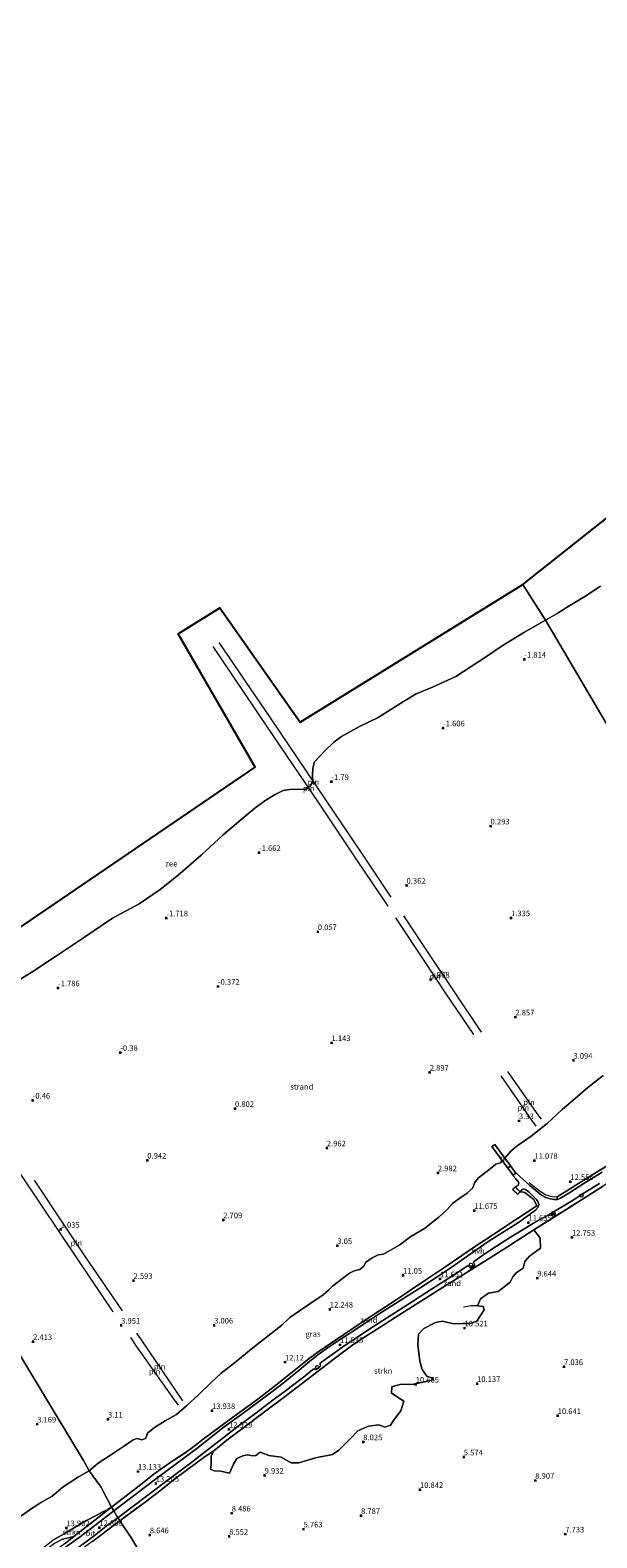
# Model space of a CAD drawing. Units: metres. Extents: x 19000 to 27752, y 393750 to 400003.
# Drawn here: x 23000 to 23254, y 398569 to 399245 of the extents above; entities that cross this region are included whole.
import ezdxf
from ezdxf.enums import TextEntityAlignment as Align

# ---------------------------------------------------------------- set-up
doc = ezdxf.new("R2010")
doc.units = ezdxf.units.M
doc.linetypes.add('IE-TERREINAFSCHEIDING', pattern=[10, 8, -2])
doc.layers.get('0').update_dxf_attribs({"lineweight": 25})
for name, color, linetype, lineweight in [('B-ME-GR-STRUIKEN-GV-B6', 93, 'Continuous', 18), ('B-ME-IE-GRASLAND-GV-B6', 93, 'Continuous', 18), ('B-ME-IE-GRONDWERKLIJN-GROND_INGERICHT-GV-B6', 253, 'Continuous', 18), ('B-ME-IE-GRONDWERKLIJN-GROND_NIETINGERICHT-GV-B6', 253, 'Continuous', 18), ('B-ME-IE-HULPGEOMETRIE-L-B1', 53, 'Continuous', 18), ('B-ME-IE-INRICHTINGSELEMENT-L-B1', 253, 'Continuous', 18), ('B-ME-IE-INRICHTINGSELEMENT-S-B1', 253, 'Continuous', 18), ('B-ME-IE-TERREINAFSCHEIDING-RASTERHEKWERK-L-B1', 8, 'IE-TERREINAFSCHEIDING', 18), ('B-ME-KG-KADASTRAAL-DAKRAND-L-B1', 13, 'Continuous', 18), ('B-ME-OB-WATERLIJN-L-B1', 133, 'OB-WATERLIJN', 18), ('B-ME-OG-BEBOUWING-GV-B6', 173, 'Continuous', 18), ('B-ME-OG-WATER-GV-B6', 153, 'Continuous', 18), ('B-ME-VH-VERH_SOORT-BITUMEN-GV-B6', 8, 'IE-TERREINAFSCHEIDING-NATUURLIJK-HOUTWAL', 18), ('B-ME-VH-VERH_SOORT-HALF_VERHARDING-GV-B6', 8, 'IE-TERREINAFSCHEIDING-NATUURLIJK-HOUTWAL', 18)]:
    doc.layers.add(name, color=color, linetype=linetype, lineweight=lineweight)
doc.layers.add('B-ME-GW-HOOGTEPUNT-S-B1', color=10, linetype='Continuous')
doc.layers.add('B-ME-KG-KADASTRAAL-OPNAMEDTMGRENS-L-B1', color=10, linetype='Continuous')
doc.styles.add('NLCS-ISO', font='NLCS-ISO.TTF')
doc.linetypes.add('IE-TERREINAFSCHEIDING-NATUURLIJK-HOUTWAL', pattern='A,7,-1.5,[67,NLCS.SHX,S=0.75,R=45,X=0,Y=0],-1.5,7,-1.5,[70,NLCS.SHX,S=0.75,R=0,X=0,Y=0],-1.5', length=20)
doc.linetypes.add('OB-WATERLIJN', pattern='A,10,[32,NLCS.SHX,S=2,R=0,X=0,Y=0],-12', length=22)

# ---------------------------------------------------------------- blocks, each defined once
blk = doc.blocks.new('hoogtepunt')
for p, q in [((-0.5, 0), (0.5, 0)), ((0, 0.5), (0, -0.5))]:
    blk.add_line(p, q)
blk = doc.blocks.new('dtb')
blk.add_circle((0, 0), 0.75)
blk = doc.blocks.new('prullenbak')
for centre in [(-0.375, 0), (0.375, 0)]:
    blk.add_circle(centre, 0.75)

msp = doc.modelspace()

# ---------------------------------------------------------------- linework, layer by layer
at = {"layer": 'B-ME-GR-STRUIKEN-GV-B6'}
for points in [[(23082.256, 398608.315, 13.093), (23088.212, 398613.032, 13.117), (23098.099, 398620.572, 12.713), (23106.177, 398626.681, 12.468), (23114.388, 398632.872, 12.312), (23127.217, 398642.604, 12.124), (23136.246, 398649.579, 12.396), (23144.605, 398655.773, 12.316), (23150.706, 398659.836, 12.168), (23156.844, 398663.714, 12.208), (23165.778, 398669.409, 12.104), (23178.283, 398677.352, 12.228), (23188.8, 398683.99, 12.344), (23203.313, 398693.041, 12.248), (23213.975, 398699.749, 12.268), (23225.755, 398707.449, 12.54), (23227.854, 398704.769, 13.129), (23228.679, 398703.484, 12.488), (23228.787, 398699.215, 11.194), (23223.798, 398695.537, 10.754), (23221.804, 398693.226, 9.872), (23220.972, 398690.264, 9.708), (23217.913, 398688.068, 9.628), (23216.323, 398686.303, 9.596), (23215.138, 398683.887, 9.56), (23211.796, 398681.239, 9.672), (23209.75, 398679.701, 9.532), (23205.421, 398679.081, 9.86), (23201.923, 398676.46, 9.988), (23200.518, 398673.288, 10.882), (23203.015, 398672.988, 10.834), (23203.454, 398671.563, 10.818), (23202.205, 398669.413, 10.842), (23200.23, 398666.389, 10.762), (23197.279, 398665.375, 10.798), (23193.879, 398665.35, 10.838), (23190.018, 398665.184, 11.186), (23187.862, 398665.645, 11.222), (23184.771, 398666.39, 11.222), (23181.638, 398665.848, 11.202), (23176.498, 398663.214, 11.194), (23174.014, 398660.581, 11.206), (23173.8, 398655.792, 11.07), (23174.752, 398648.522, 10.826), (23175.666, 398644.751, 10.685), (23177.815, 398641.861, 10.653), (23180.426, 398640.855, 10.838), (23180.833, 398640.173, 10.838), (23172.043, 398638.2, 10.617), (23165.664, 398638.001, 10.95), (23162.19, 398637.062, 10.966), (23161.982, 398634.215, 10.689), (23166.354, 398631.38, 9.916), (23167.573, 398630.644, 9.832), (23166.214, 398626.173, 8.851), (23162.887, 398621.922, 8.138), (23161.557, 398619.781, 8.029), (23158.927, 398618.902, 8.005), (23156.354, 398619.93, 8.001), (23151.655, 398619.353, 7.949), (23146.896, 398617.343, 7.921), (23143.636, 398613.828, 7.949), (23138.293, 398608.593, 8.662), (23135.563, 398606.643, 8.903), (23127.867, 398605.202, 9.035), (23120.438, 398602.985, 8.47), (23117.035, 398602.904, 8.75), (23112.523, 398605.531, 10.145), (23107.01, 398606.193, 11.146), (23103.032, 398607.76, 11.042), (23101.127, 398606.235, 10.417), (23099.704, 398606.114, 9.904), (23097.474, 398606.514, 9.756), (23095.303, 398606.044, 9.744), (23092.644, 398604.865, 9.84), (23091.202, 398602.354, 10.069), (23089.275, 398598.341, 9.8), (23085.469, 398599.174, 11.399), (23082.489, 398599.367, 12.24), (23080.863, 398600.034, 13.221), (23081.095, 398602.245, 13.081), (23081.092, 398606.069, 13.109), (23082.256, 398608.315, 13.093)], [(23036.469, 398582.984, 13.333), (23030.32, 398578.197, 13.478), (23019.546, 398569.84, 13.305), (23017.17, 398569.294, 13.288), (23014.518, 398568.628, 13.297), (23010.927, 398566.677, 13.272), (23005.616, 398562.928, 13.163), (23002.411, 398561.338, 13.397), (23001.385, 398561.059, 13.397), (23003.442, 398563.152, 13.845), (23006.691, 398565.533, 13.918), (23010.075, 398568.289, 13.877), (23014.889, 398570.883, 13.93), (23020.071, 398574.034, 13.882), (23025.259, 398577.123, 13.869), (23029.506, 398579.329, 13.664), (23032.306, 398580.857, 13.482), (23034.857, 398581.98, 13.494), (23036.469, 398582.984, 13.333)]]:
    msp.add_polyline3d(points, dxfattribs=at)
at = {"layer": 'B-ME-IE-GRASLAND-GV-B6'}
for points in [[(23236.289, 398722.179, 12.697), (23236.429, 398720.975, 11.675), (23234.809, 398720.965, 11.647), (23233.166, 398721.308, 11.623), (23231.134, 398721.91, 11.631), (23229.261, 398722.971, 11.591), (23225.862, 398725.795, 11.675), (23223.998, 398727.293, 11.575), (23222.308, 398728.72, 11.403), (23219.652, 398731.241, 11.222), (23217.894, 398732.987, 11.202), (23217.75, 398732.865, 11.202), (23215.379, 398736.064, 11.25), (23212.797, 398739.535, 8.348), (23213.676, 398740.61, 7.444), (23215.515, 398742.639, 7.256), (23218.266, 398745.093, 6.932), (23224.563, 398749.451, 7.06), (23231.808, 398755.163, 7.228), (23238.572, 398761.438, 7.348), (23244.332, 398766.286, 7.465), (23249.993, 398771.251, 7.641), (23256.828, 398776.651, 7.793)], [(23036.469, 398582.984, 13.333), (23033.021, 398589.643, 13.119), (23031.743, 398592.043, 12.211), (23029.734, 398594.821, 12.151), (23026.456, 398599.377, 8.088), (23030.519, 398602.839, 7.585), (23036.457, 398606.683, 7.404), (23042.246, 398610.611, 7.388), (23046.098, 398613.213, 7.344), (23047.809, 398613.883, 7.328), (23050.168, 398613.215, 8.366), (23051.848, 398613.969, 8.306), (23052.608, 398616.157, 7.833), (23055.725, 398618.704, 7.785), (23060.474, 398621.72, 7.721), (23065.514, 398624.597, 7.721), (23070.185, 398628.566, 7.721), (23075.585, 398633.637, 7.597), (23080.965, 398638.842, 7.581), (23085.636, 398643.121, 7.388), (23091.605, 398647.733, 7.368), (23099.749, 398654.559, 7.44), (23104.584, 398658.238, 7.44), (23112.778, 398664.727, 7.176), (23116.371, 398668.142, 7.517), (23120.722, 398671.08, 7.629), (23125.391, 398674.282, 7.705), (23131.269, 398678.263, 7.913), (23133.667, 398680.374, 7.797), (23135.498, 398682.158, 7.497), (23140.068, 398685.592, 7.725), (23143.083, 398688.021, 8.226), (23145.172, 398688.958, 8.294), (23147.782, 398689.646, 8.326), (23149.621, 398691.156, 8.434), (23150.304, 398692.822, 8.089), (23153.315, 398694.786, 8.266), (23156.038, 398696.183, 8.434), (23158.444, 398696.45, 8.514), (23165.647, 398700.697, 8.582), (23170.67, 398704.412, 8.907), (23176.807, 398708.06, 8.903), (23183.243, 398713.153, 9.323), (23187, 398716.553, 9.496), (23189.278, 398719.216, 8.935), (23192.229, 398721.269, 9.307), (23195.924, 398723.829, 9.307), (23198.473, 398726.316, 8.987), (23199.159, 398728.504, 8.306), (23201.057, 398730.697, 7.985), (23206.22, 398734.768, 7.669), (23208.709, 398736.797, 7.893), (23210.813, 398737.5, 7.877), (23211.645, 398738.453, 8.474), (23214.109, 398735.129, 11.23), (23216.525, 398731.927, 11.138), (23216.359, 398731.795, 11.126), (23217.794, 398730.234, 11.198), (23218.732, 398729.093, 11.262), (23219.088, 398728.282, 11.375), (23218.8, 398727.436, 11.447), (23217.889, 398726.821, 11.447), (23217.408, 398726.657, 11.443), (23216.268, 398725.453, 11.871), (23218.552, 398723.296, 11.839), (23219.685, 398724.501, 11.443), (23220.27, 398724.443, 12.348), (23221.803, 398724.161, 12.436), (23223.783, 398722.519, 12.608), (23225.74, 398720.944, 12.673), (23227.116, 398718.114, 12.52), (23222.836, 398715.268, 12.204), (23218.518, 398712.483, 12.276), (23207.823, 398705.457, 12.272), (23199.26, 398699.746, 12.328), (23185.865, 398690.714, 12.332), (23177.403, 398685.056, 12.252), (23162.252, 398674.825, 12.044), (23153.707, 398669.293, 12.048), (23147.025, 398664.875, 12.048), (23140.622, 398660.514, 12.18), (23129.54, 398653.062, 12.208), (23125.635, 398650.09, 12.256), (23120.591, 398646.123, 12.14), (23110.647, 398638.262, 12.304), (23101.987, 398631.521, 12.488), (23090.677, 398623.193, 13.013), (23077.601, 398613.558, 13.41), (23074.061, 398610.811, 13.561), (23071.606, 398608.905, 13.666), (23063.513, 398603.459, 13.582), (23060.057, 398601.071, 13.392), (23055.338, 398597.81, 13.133), (23049.541, 398593.215, 13.241), (23039.738, 398585.531, 13.233), (23036.469, 398582.984, 13.333)], [(23260.415, 398737.273, 12.328), (23246.972, 398728.969, 12.468), (23240.557, 398724.906, 12.701), (23236.289, 398722.179, 12.697)], [(22974.542, 398564.581, 7.394), (22985.454, 398571.936, 7.733), (22993.196, 398577.268, 7.801), (23001.355, 398582.853, 7.813), (23005.019, 398585.318, 7.801), (23009.77, 398588.011, 7.955), (23014.82, 398592.172, 7.797), (23021.615, 398596.706, 7.805), (23026.456, 398599.377, 8.088)], [(23026.456, 398599.377, 8.088), (23029.734, 398594.821, 12.151), (23031.743, 398592.043, 12.211), (23033.021, 398589.643, 13.119), (23036.469, 398582.984, 13.333), (23034.857, 398581.98, 13.494), (23032.306, 398580.857, 13.482), (23029.506, 398579.329, 13.664), (23025.259, 398577.123, 13.869), (23020.071, 398574.034, 13.882), (23014.889, 398570.883, 13.93), (23010.075, 398568.289, 13.877)], [(23014.518, 398568.628, 13.297), (23017.17, 398569.294, 13.288), (23019.546, 398569.84, 13.305), (23015.747, 398566.894, 13.244)]]:
    msp.add_polyline3d(points, dxfattribs=at)
at = {"layer": 'B-ME-IE-GRONDWERKLIJN-GROND_INGERICHT-GV-B6'}
for points in [[(23134.324, 398421.219, 4.72), (23045.065, 398569.549, 9.468), (23040.151, 398576.973, 12.97), (23051.546, 398585.323, 12.889), (23057.976, 398590.256, 13.057), (23065.932, 398596.543, 13.314), (23073.997, 398602.535, 13.318), (23077.948, 398605.537, 13.185), (23082.256, 398608.315, 13.093), (23081.092, 398606.069, 13.109), (23081.095, 398602.245, 13.081), (23080.863, 398600.034, 13.221), (23082.489, 398599.367, 12.24), (23085.469, 398599.174, 11.399), (23089.275, 398598.341, 9.8), (23091.202, 398602.354, 10.069), (23092.644, 398604.865, 9.84), (23095.303, 398606.044, 9.744), (23097.474, 398606.514, 9.756), (23099.704, 398606.114, 9.904), (23101.127, 398606.235, 10.417), (23103.032, 398607.76, 11.042), (23107.01, 398606.193, 11.146), (23112.523, 398605.531, 10.145), (23117.035, 398602.904, 8.75), (23120.438, 398602.985, 8.47), (23127.867, 398605.202, 9.035), (23135.563, 398606.643, 8.903), (23138.293, 398608.593, 8.662), (23143.636, 398613.828, 7.949), (23146.896, 398617.343, 7.921), (23151.655, 398619.353, 7.949), (23156.354, 398619.93, 8.001), (23158.927, 398618.902, 8.005), (23161.557, 398619.781, 8.029), (23162.887, 398621.922, 8.138), (23166.214, 398626.173, 8.851), (23167.573, 398630.644, 9.832), (23166.354, 398631.38, 9.916), (23161.982, 398634.215, 10.689), (23162.19, 398637.062, 10.966), (23165.664, 398638.001, 10.95), (23172.043, 398638.2, 10.617), (23180.833, 398640.173, 10.838), (23180.426, 398640.855, 10.838), (23177.815, 398641.861, 10.653), (23175.666, 398644.751, 10.685), (23174.752, 398648.522, 10.826), (23173.8, 398655.792, 11.07), (23174.014, 398660.581, 11.206), (23176.498, 398663.214, 11.194), (23181.638, 398665.848, 11.202), (23184.771, 398666.39, 11.222), (23187.862, 398665.645, 11.222), (23190.018, 398665.184, 11.186), (23193.879, 398665.35, 10.838), (23197.279, 398665.375, 10.798), (23200.23, 398666.389, 10.762), (23202.205, 398669.413, 10.842), (23203.454, 398671.563, 10.818), (23203.015, 398672.988, 10.834), (23200.518, 398673.288, 10.882), (23201.923, 398676.46, 9.988), (23205.421, 398679.081, 9.86), (23209.75, 398679.701, 9.532), (23211.796, 398681.239, 9.672), (23215.138, 398683.887, 9.56), (23216.323, 398686.303, 9.596), (23217.913, 398688.068, 9.628), (23220.972, 398690.264, 9.708), (23221.804, 398693.226, 9.872), (23223.798, 398695.537, 10.754), (23228.787, 398699.215, 11.194), (23228.679, 398703.484, 12.488), (23227.854, 398704.769, 13.129), (23225.755, 398707.449, 12.54), (23240.541, 398716.675, 12.38), (23256.597, 398726.866, 12.2)], [(23028.075, 398567.804, 12.739), (23030.845, 398569.865, 12.663), (23034.836, 398572.929, 12.913), (23040.151, 398576.973, 12.97), (23045.065, 398569.549, 9.468)], [(23045.065, 398569.549, 9.468), (23134.324, 398421.219, 4.72)]]:
    msp.add_polyline3d(points, dxfattribs=at)
at = {"layer": 'B-ME-IE-GRONDWERKLIJN-GROND_NIETINGERICHT-GV-B6'}
for points in [[(23320.192, 398829.266, 3.066), (23231.05, 398980.764, -2.126), (23236.186, 398983.812, -2.127), (23241.868, 398987.34, -2.127), (23248.707, 398991.414, -2.127), (23255.634, 398995.991, -2.127)], [(22988.948, 398815.628, -2.126), (23001.545, 398823.581, -2.126), (23011.356, 398829.978, -2.126), (23024.259, 398838.662, -2.126), (23036.943, 398847.173, -2.126), (23048.81, 398853.68, -2.126), (23058.326, 398860.085, -2.126), (23066.299, 398866.537, -2.126), (23076.695, 398875.46, -2.126), (23086.563, 398884.581, -2.126), (23094.474, 398891.314, -2.126), (23100.736, 398896.447, -2.126), (23105.251, 398899.763, -2.126), (23109.453, 398902.545, -2.126), (23113.469, 398904.453, -2.126), (23117.384, 398905.098, -2.126), (23120.848, 398904.894, -2.126), (23123.378, 398905.082, -2.126), (23125.349, 398906.243, -2.126), (23126.763, 398908.358, -2.126), (23126.516, 398911.268, -2.126), (23126.705, 398914.373, -2.126), (23127.506, 398917.347, -2.126), (23132.181, 398922.331, -2.126), (23136.119, 398926.181, -2.126), (23139.612, 398928.673, -2.126), (23147.664, 398933.204, -2.126), (23156.03, 398937.179, -2.126), (23167.34, 398944.296, -2.126), (23173.086, 398947.776, -2.126), (23180.31, 398950.699, -2.126), (23190.87, 398955.615, -2.126), (23204.156, 398964.262, -2.126), (23211.527, 398969.32, -2.126), (23221.364, 398975.327, -2.126), (23231.05, 398980.764, -2.126), (23320.192, 398829.266, 3.066)], [(23256.828, 398776.651, 7.793), (23249.993, 398771.251, 7.641), (23244.332, 398766.286, 7.465), (23238.572, 398761.438, 7.348), (23231.808, 398755.163, 7.228), (23224.563, 398749.451, 7.06), (23218.266, 398745.093, 6.932), (23215.515, 398742.639, 7.256), (23213.676, 398740.61, 7.444), (23212.797, 398739.535, 8.348), (23208.253, 398745.643, 3.242), (23206.978, 398744.747, 3.254), (23211.645, 398738.453, 8.474), (23210.813, 398737.5, 7.877), (23208.709, 398736.797, 7.893), (23206.22, 398734.768, 7.669), (23201.057, 398730.697, 7.985), (23199.159, 398728.504, 8.306), (23198.473, 398726.316, 8.987), (23195.924, 398723.829, 9.307), (23192.229, 398721.269, 9.307), (23189.278, 398719.216, 8.935), (23187, 398716.553, 9.496), (23183.243, 398713.153, 9.323), (23176.807, 398708.06, 8.903), (23170.67, 398704.412, 8.907), (23165.647, 398700.697, 8.582), (23158.444, 398696.45, 8.514), (23156.038, 398696.183, 8.434), (23153.315, 398694.786, 8.266), (23150.304, 398692.822, 8.089), (23149.621, 398691.156, 8.434), (23147.782, 398689.646, 8.326), (23145.172, 398688.958, 8.294), (23143.083, 398688.021, 8.226), (23140.068, 398685.592, 7.725), (23135.498, 398682.158, 7.497), (23133.667, 398680.374, 7.797), (23131.269, 398678.263, 7.913), (23125.391, 398674.282, 7.705), (23120.722, 398671.08, 7.629), (23116.371, 398668.142, 7.517), (23112.778, 398664.727, 7.176), (23104.584, 398658.238, 7.44), (23099.749, 398654.559, 7.44), (23091.605, 398647.733, 7.368), (23085.636, 398643.121, 7.388), (23080.965, 398638.842, 7.581), (23075.585, 398633.637, 7.597), (23070.185, 398628.566, 7.721), (23065.514, 398624.597, 7.721), (23060.474, 398621.72, 7.721), (23055.725, 398618.704, 7.785), (23052.608, 398616.157, 7.833), (23051.848, 398613.969, 8.306), (23050.168, 398613.215, 8.366), (23047.809, 398613.883, 7.328), (23046.098, 398613.213, 7.344), (23042.246, 398610.611, 7.388), (23036.457, 398606.683, 7.404), (23030.519, 398602.839, 7.585), (23026.456, 398599.377, 8.088)], [(22923.844, 398769.546, -2.128), (23023.818, 398603.963, 3.382), (23026.456, 398599.377, 8.088), (23021.615, 398596.706, 7.805), (23014.82, 398592.172, 7.797), (23009.77, 398588.011, 7.955), (23005.019, 398585.318, 7.801), (23001.355, 398582.853, 7.813), (22993.196, 398577.268, 7.801), (22985.454, 398571.936, 7.733), (22974.542, 398564.581, 7.394)], [(23026.456, 398599.377, 8.088), (23023.818, 398603.963, 3.382), (22923.844, 398769.546, -2.128)], [(23236.289, 398722.179, 12.697), (23240.557, 398724.906, 12.701), (23246.972, 398728.969, 12.468), (23260.415, 398737.273, 12.328)], [(23256.374, 398733.329, 11.587), (23248.732, 398728.54, 11.643), (23241.529, 398723.917, 11.711), (23237.78, 398721.575, 11.699), (23236.429, 398720.975, 11.675), (23236.289, 398722.179, 12.697)], [(23037.471, 398581.377, 13.062), (23036.469, 398582.984, 13.333), (23039.738, 398585.531, 13.233), (23049.541, 398593.215, 13.241), (23055.338, 398597.81, 13.133), (23060.057, 398601.071, 13.392), (23063.513, 398603.459, 13.582), (23071.606, 398608.905, 13.666), (23074.061, 398610.811, 13.561), (23077.601, 398613.558, 13.41), (23090.677, 398623.193, 13.013), (23101.987, 398631.521, 12.488), (23110.647, 398638.262, 12.304), (23120.591, 398646.123, 12.14), (23125.635, 398650.09, 12.256), (23129.54, 398653.062, 12.208), (23140.622, 398660.514, 12.18), (23147.025, 398664.875, 12.048), (23153.707, 398669.293, 12.048), (23162.252, 398674.825, 12.044), (23177.403, 398685.056, 12.252), (23185.865, 398690.714, 12.332), (23199.26, 398699.746, 12.328), (23207.823, 398705.457, 12.272), (23218.518, 398712.483, 12.276), (23222.836, 398715.268, 12.204), (23227.116, 398718.114, 12.52), (23225.74, 398720.944, 12.673), (23223.783, 398722.519, 12.608), (23221.803, 398724.161, 12.436), (23220.27, 398724.443, 12.348), (23219.685, 398724.501, 11.443), (23220.631, 398725.522, 11.571), (23221.237, 398725.744, 11.571), (23222.089, 398725.46, 11.563), (23223.636, 398724.308, 11.591), (23225.7, 398722.407, 11.615), (23226.974, 398721.066, 11.607), (23227.607, 398720.058, 11.587), (23228.049, 398718.762, 11.579), (23227.765, 398717.559, 11.575), (23226.474, 398716.185, 11.595), (23223.645, 398714.068, 11.587), (23218.853, 398710.723, 11.583), (23211.348, 398705.955, 11.575), (23205.214, 398701.969, 11.555), (23199.832, 398698.306, 11.535), (23194.663, 398694.761, 11.599), (23189.226, 398690.886, 11.627), (23181.989, 398686.07, 11.675), (23175.083, 398681.613, 11.603), (23165.45, 398675.388, 11.583), (23156.015, 398669.42, 11.527), (23149.66, 398665.32, 11.519), (23143.566, 398661.201, 11.479), (23138.443, 398657.897, 11.491), (23133.718, 398654.842, 11.531), (23129.588, 398651.864, 11.519), (23125.413, 398648.449, 11.623), (23120.617, 398644.547, 11.635), (23112.607, 398638.061, 11.867), (23105.35, 398632.515, 12.16), (23094.819, 398624.764, 12.616), (23087.011, 398619.01, 13.009), (23074.644, 398609.304, 13.181), (23056.184, 398595.647, 13.141), (23044.347, 398586.667, 13.073), (23037.471, 398581.377, 13.062)], [(23040.151, 398576.973, 12.97), (23039.213, 398578.292, 13.058), (23052.19, 398587.98, 13.165), (23062.486, 398595.769, 13.241), (23071.868, 398602.726, 13.342), (23079.964, 398609.038, 13.153), (23088.493, 398615.69, 12.925), (23093.275, 398619.301, 12.705), (23101.084, 398625.227, 12.444), (23108.983, 398631.178, 12.232), (23114.249, 398635.124, 11.915), (23117.054, 398637.159, 11.719), (23122.474, 398641.386, 11.675), (23126.757, 398644.714, 11.599), (23127.267, 398645.032, 11.635), (23127.773, 398644.852, 11.659), (23128.237, 398644.829, 11.659), (23129.84, 398645.987, 11.651), (23130.125, 398646.621, 11.607), (23129.969, 398646.956, 11.607), (23130.019, 398647.559, 11.607), (23132.859, 398649.681, 11.591), (23135.752, 398651.809, 11.559), (23140.754, 398655.358, 11.551), (23144.644, 398657.945, 11.511), (23154.394, 398664.318, 11.543), (23169.353, 398673.992, 11.639), (23179.92, 398680.743, 11.719), (23187.619, 398685.763, 11.715), (23192.315, 398688.788, 11.707), (23196.074, 398691.209, 11.667), (23196.454, 398691.081, 11.719), (23197.179, 398690.326, 11.751), (23197.578, 398690.433, 11.751), (23199.172, 398691.482, 11.787), (23199.131, 398691.914, 11.787), (23198.789, 398692.789, 11.671), (23199.081, 398693.21, 11.667), (23202.993, 398696.1, 11.583), (23209.043, 398700.091, 11.591), (23215.276, 398704.058, 11.647), (23222.517, 398708.388, 11.659), (23225.622, 398710.377, 11.683), (23232.731, 398714.322, 11.719), (23243.444, 398720.778, 11.735), (23247.892, 398723.672, 11.631), (23255.204, 398728.256, 11.527)], [(23256.597, 398726.866, 12.2), (23240.541, 398716.675, 12.38), (23225.755, 398707.449, 12.54), (23213.975, 398699.749, 12.268), (23203.313, 398693.041, 12.248), (23188.8, 398683.99, 12.344), (23178.283, 398677.352, 12.228), (23165.778, 398669.409, 12.104), (23156.844, 398663.714, 12.208), (23150.706, 398659.836, 12.168), (23144.605, 398655.773, 12.316), (23136.246, 398649.579, 12.396), (23127.217, 398642.604, 12.124), (23114.388, 398632.872, 12.312), (23106.177, 398626.681, 12.468), (23098.099, 398620.572, 12.713), (23088.212, 398613.032, 13.117), (23082.256, 398608.315, 13.093), (23077.948, 398605.537, 13.185), (23073.997, 398602.535, 13.318), (23065.932, 398596.543, 13.314), (23057.976, 398590.256, 13.057), (23051.546, 398585.323, 12.889), (23040.151, 398576.973, 12.97)], [(23015.747, 398566.894, 13.244), (23019.546, 398569.84, 13.305), (23030.32, 398578.197, 13.478), (23036.469, 398582.984, 13.333)], [(23036.469, 398582.984, 13.333), (23037.471, 398581.377, 13.062), (23031.558, 398576.822, 12.873), (23021.927, 398569.488, 12.55), (23015.825, 398565.042, 12.401)], [(23023.643, 398566.444, 12.465), (23028.635, 398570.236, 12.716), (23034.034, 398574.449, 12.982), (23039.213, 398578.292, 13.058)], [(23039.213, 398578.292, 13.058), (23040.151, 398576.973, 12.97), (23034.836, 398572.929, 12.913), (23030.845, 398569.865, 12.663), (23028.075, 398567.804, 12.739)]]:
    msp.add_polyline3d(points, dxfattribs=at)
at = {"layer": 'B-ME-IE-HULPGEOMETRIE-L-B1'}
for points in [[(23320.192, 398829.266, 3.066), (23231.05, 398980.764, -2.126), (23220.829, 398996.858, -2.126)], [(23157.095, 398383.34, 3.674), (23148.694, 398397.794, 4.15), (23142.144, 398408.226, 4.949), (23141.232, 398411.503, 5.042), (23141.078, 398412.06, 4.96), (23137.768, 398418.257, 4.997), (23137.449, 398418.597, 4.975), (23137.121, 398418.945, 4.952), (23135.497, 398420.277, 5.005), (23134.747, 398420.515, 4.904), (23134.324, 398421.219, 4.72), (23045.065, 398569.549, 9.468), (23040.151, 398576.973, 12.97), (23039.213, 398578.292, 13.058), (23037.471, 398581.377, 13.062), (23036.469, 398582.984, 13.333), (23033.021, 398589.643, 13.119), (23031.743, 398592.043, 12.211), (23029.734, 398594.821, 12.151), (23026.456, 398599.377, 8.088), (23023.818, 398603.963, 3.382), (22923.844, 398769.546, -2.128), (22913.425, 398787.22, -2.128)]]:
    msp.add_polyline3d(points, dxfattribs=at)
at = {"layer": 'B-ME-IE-INRICHTINGSELEMENT-L-B1'}
for points in [[(23160.43, 398852.508, 0.486), (23146.44, 398873.274, -0.472), (23129.677, 398898.454, -1.89), (23105.843, 398933.804, -2.279), (23081.96, 398969.007, -2.138)], [(23084.516, 398970.835, -2.263), (23107.569, 398937.035, -2.098), (23132.402, 398900.308, -1.79), (23148.463, 398876.266, -0.528), (23161.681, 398856.621, 0.45)], [(23198.899, 398794.975, 3.066), (23186.546, 398813.178, 1.736), (23176.569, 398828.122, 0.79), (23163.851, 398847.382, 0.566)], [(23167.303, 398848.224, 0.53), (23179.514, 398829.999, 0.742), (23189.46, 398815.112, 1.648), (23202.14, 398796.021, 3.086)], [(23037.164, 398670.57, 3.354), (23021.826, 398693.516, 1.708), (22995.915, 398732.123, 0.362), (22973.116, 398766.194, -1.025), (22957.043, 398790.729, -2.11)], [(23226.83, 398753.933, 5.121), (23225.24, 398756.117, 3.478), (23211.209, 398776.399, 3.534)], [(23214.006, 398778.385, 3.394), (23227.868, 398758.577, 3.426), (23229.029, 398756.981, 4.72)], [(23001.81, 398729.652, 0.494), (23014.767, 398710.138, 0.646), (23024.697, 398695.343, 1.599), (23041.269, 398671.046, 3.398)], [(23066.438, 398628.737, 5.213), (23063.929, 398632.238, 2.865), (23047.647, 398655.254, 3.338), (23045.037, 398659.069, 3.983)], [(23068.482, 398630.667, 5.205), (23065.596, 398634.895, 2.857), (23050.177, 398657.671, 3.306), (23047.805, 398661.124, 4.131)]]:
    msp.add_polyline3d(points, dxfattribs=at)
at = {"layer": 'B-ME-IE-TERREINAFSCHEIDING-RASTERHEKWERK-L-B1'}
for points in [[(23310.457, 398760.841, 11.375), (23304.001, 398756.606, 11.403), (23301.813, 398755.271, 11.439), (23291.98, 398749.272, 11.599), (23284.447, 398744.573, 11.967), (23276.166, 398739.298, 12.084), (23270.445, 398735.654, 12.164), (23256.597, 398726.866, 12.2), (23240.541, 398716.675, 12.38), (23225.755, 398707.449, 12.54), (23213.975, 398699.749, 12.268), (23203.313, 398693.041, 12.248), (23188.8, 398683.99, 12.344), (23178.283, 398677.352, 12.228)], [(23223.652, 398728.6, 12.717), (23226.685, 398726.298, 12.685), (23228.683, 398724.685, 12.721), (23231.169, 398723.127, 12.777), (23233.892, 398722.323, 12.777), (23236.289, 398722.179, 12.697), (23240.557, 398724.906, 12.701), (23246.972, 398728.969, 12.468), (23260.415, 398737.273, 12.328), (23273.913, 398745.918, 12.008), (23285.002, 398753.205, 11.771), (23293.673, 398758.901, 11.535)], [(23218.518, 398712.483, 12.276), (23222.836, 398715.268, 12.204), (23227.116, 398718.114, 12.52), (23225.74, 398720.944, 12.673)], [(23147.025, 398664.875, 12.048), (23153.707, 398669.293, 12.048), (23162.252, 398674.825, 12.044), (23177.403, 398685.056, 12.252), (23185.865, 398690.714, 12.332), (23199.26, 398699.746, 12.328), (23207.823, 398705.457, 12.272), (23218.518, 398712.483, 12.276)], [(23178.283, 398677.352, 12.228), (23165.778, 398669.409, 12.104), (23156.844, 398663.714, 12.208)], [(23190.018, 398665.184, 11.186), (23193.879, 398665.35, 10.838), (23197.279, 398665.375, 10.798), (23200.23, 398666.389, 10.762), (23202.205, 398669.413, 10.842), (23203.454, 398671.563, 10.818), (23203.015, 398672.988, 10.834), (23200.518, 398673.288, 10.882), (23197.633, 398673.311, 10.71), (23194.315, 398672.671, 10.798)], [(23036.469, 398582.984, 13.333), (23039.738, 398585.531, 13.233), (23049.541, 398593.215, 13.241), (23055.338, 398597.81, 13.133), (23060.057, 398601.071, 13.392), (23063.513, 398603.459, 13.582), (23071.606, 398608.905, 13.666), (23074.061, 398610.811, 13.561), (23077.601, 398613.558, 13.41), (23090.677, 398623.193, 13.013), (23101.987, 398631.521, 12.488), (23110.647, 398638.262, 12.304), (23120.591, 398646.123, 12.14), (23125.635, 398650.09, 12.256), (23129.54, 398653.062, 12.208), (23140.622, 398660.514, 12.18), (23147.025, 398664.875, 12.048)], [(23156.844, 398663.714, 12.208), (23150.706, 398659.836, 12.168), (23144.605, 398655.773, 12.316), (23136.246, 398649.579, 12.396), (23127.217, 398642.604, 12.124), (23114.388, 398632.872, 12.312), (23106.177, 398626.681, 12.468), (23098.099, 398620.572, 12.713), (23088.212, 398613.032, 13.117), (23082.256, 398608.315, 13.093), (23077.948, 398605.537, 13.185), (23073.997, 398602.535, 13.318), (23065.932, 398596.543, 13.314), (23057.976, 398590.256, 13.057)], [(23057.976, 398590.256, 13.057), (23051.546, 398585.323, 12.889), (23040.151, 398576.973, 12.97)], [(23040.151, 398576.973, 12.97), (23034.836, 398572.929, 12.913), (23030.845, 398569.865, 12.663), (23028.075, 398567.804, 12.739), (23024.985, 398565.504, 12.824), (23018.632, 398560.656, 12.877), (23010.381, 398554.453, 12.929), (23002.048, 398548.326, 12.954), (22993.736, 398542.017, 13.026), (22987.182, 398537.146, 13.228), (22982.582, 398533.624, 13.317), (22977.171, 398529.627, 13.393), (22970.5, 398524.594, 13.74), (22964.429, 398520.122, 13.809), (22960.323, 398517.073, 13.639), (22954.091, 398512.471, 13.882), (22951.352, 398510.31, 14.005), (22949.094, 398508.528, 14.107), (22945.456, 398505.71, 14.168), (22943.614, 398504.041, 13.704), (22939.737, 398501.195, 14.362), (22927.345, 398492.044, 14.382)], [(23036.469, 398582.984, 13.333), (23030.32, 398578.197, 13.478), (23019.546, 398569.84, 13.305), (23015.747, 398566.894, 13.244), (23005.787, 398559.437, 13.079), (22993.553, 398550.194, 13.26), (22987.36, 398545.493, 13.252), (22978.867, 398539.013, 13.341), (22971.093, 398533.013, 13.49)]]:
    msp.add_polyline3d(points, dxfattribs=at)
at = {"layer": 'B-ME-KG-KADASTRAAL-DAKRAND-L-B1'}
msp.add_polyline3d([(23217.946, 398726.078, 14.039), (23219.614, 398724.499, 14.039), (23218.549, 398723.368, 14.039), (23216.339, 398725.456, 14.039), (23217.41, 398726.586, 14.039), (23217.946, 398726.078, 14.039)], dxfattribs=at)
at = {"layer": 'B-ME-KG-KADASTRAAL-OPNAMEDTMGRENS-L-B1'}
for points in [[(23220.829, 398996.858, -2.126), (23279.849, 399043.544, -2.127), (23437.748, 399166.209, -2.127), (23425.498, 399186.808, -2.127), (23431.572, 399190.429, -2.127), (23446.373, 399172.659, -2.127), (23552.266, 399245.41, -2.127)], [(22913.425, 398787.22, -2.128), (23100.917, 398914.957, -2.126), (23066.37, 398974.739, -2.126), (23084.996, 398986.415, -2.126), (23121.081, 398935.022, -2.126), (23220.829, 398996.858, -2.126)]]:
    msp.add_polyline3d(points, dxfattribs=at)
at = {"layer": 'B-ME-OB-WATERLIJN-L-B1'}
msp.add_polyline3d([(22988.948, 398815.628, -2.126), (23001.545, 398823.581, -2.126), (23011.356, 398829.978, -2.126), (23024.259, 398838.662, -2.126), (23036.943, 398847.173, -2.126), (23048.81, 398853.68, -2.126), (23058.326, 398860.085, -2.126), (23066.299, 398866.537, -2.126), (23076.695, 398875.46, -2.126), (23086.563, 398884.581, -2.126), (23094.474, 398891.314, -2.126), (23100.736, 398896.447, -2.126), (23105.251, 398899.763, -2.126), (23109.453, 398902.545, -2.126), (23113.469, 398904.453, -2.126), (23117.384, 398905.098, -2.126), (23120.848, 398904.894, -2.126), (23123.378, 398905.082, -2.126), (23125.349, 398906.243, -2.126), (23126.763, 398908.358, -2.126), (23126.516, 398911.268, -2.126), (23126.705, 398914.373, -2.126), (23127.506, 398917.347, -2.126), (23132.181, 398922.331, -2.126), (23136.119, 398926.181, -2.126), (23139.612, 398928.673, -2.126), (23147.664, 398933.204, -2.126), (23156.03, 398937.179, -2.126), (23167.34, 398944.296, -2.126), (23173.086, 398947.776, -2.126), (23180.31, 398950.699, -2.126), (23190.87, 398955.615, -2.126), (23204.156, 398964.262, -2.126), (23211.527, 398969.32, -2.126), (23221.364, 398975.327, -2.126), (23231.05, 398980.764, -2.126), (23236.186, 398983.812, -2.127), (23241.868, 398987.34, -2.127), (23248.707, 398991.414, -2.127), (23255.634, 398995.991, -2.127)], dxfattribs=at)
at = {"layer": 'B-ME-OG-BEBOUWING-GV-B6'}
msp.add_polyline3d([(23214.109, 398735.129, 11.23), (23211.645, 398738.453, 8.474), (23206.978, 398744.747, 3.254), (23208.253, 398745.643, 3.242), (23212.797, 398739.535, 8.348), (23215.379, 398736.064, 11.25), (23214.109, 398735.129, 11.23)], dxfattribs=at)
at = {"layer": 'B-ME-OG-WATER-GV-B6'}
for points in [[(23231.05, 398980.764, -2.126), (23220.829, 398996.858, -2.126), (23279.849, 399043.544, -2.127)], [(22913.425, 398787.22, -2.128), (23100.917, 398914.957, -2.126), (23066.37, 398974.739, -2.126), (23084.996, 398986.415, -2.126), (23121.081, 398935.022, -2.126), (23220.829, 398996.858, -2.126), (23231.05, 398980.764, -2.126), (23221.364, 398975.327, -2.126), (23211.527, 398969.32, -2.126), (23204.156, 398964.262, -2.126), (23190.87, 398955.615, -2.126), (23180.31, 398950.699, -2.126), (23173.086, 398947.776, -2.126), (23167.34, 398944.296, -2.126), (23156.03, 398937.179, -2.126), (23147.664, 398933.204, -2.126), (23139.612, 398928.673, -2.126), (23136.119, 398926.181, -2.126), (23132.181, 398922.331, -2.126), (23127.506, 398917.347, -2.126), (23126.705, 398914.373, -2.126), (23126.516, 398911.268, -2.126), (23126.763, 398908.358, -2.126), (23125.349, 398906.243, -2.126), (23123.378, 398905.082, -2.126), (23120.848, 398904.894, -2.126), (23117.384, 398905.098, -2.126), (23113.469, 398904.453, -2.126), (23109.453, 398902.545, -2.126), (23105.251, 398899.763, -2.126), (23100.736, 398896.447, -2.126), (23094.474, 398891.314, -2.126), (23086.563, 398884.581, -2.126), (23076.695, 398875.46, -2.126), (23066.299, 398866.537, -2.126), (23058.326, 398860.085, -2.126), (23048.81, 398853.68, -2.126), (23036.943, 398847.173, -2.126), (23024.259, 398838.662, -2.126), (23011.356, 398829.978, -2.126), (23001.545, 398823.581, -2.126), (22988.948, 398815.628, -2.126)], [(23255.634, 398995.991, -2.127), (23248.707, 398991.414, -2.127), (23241.868, 398987.34, -2.127), (23236.186, 398983.812, -2.127), (23231.05, 398980.764, -2.126)]]:
    msp.add_polyline3d(points, dxfattribs=at)
at = {"layer": 'B-ME-VH-VERH_SOORT-BITUMEN-GV-B6'}
msp.add_polyline3d([(23037.471, 398581.377, 13.062), (23039.213, 398578.292, 13.058), (23034.034, 398574.449, 12.982), (23028.635, 398570.236, 12.716), (23023.643, 398566.444, 12.465), (23019.366, 398563.333, 12.377), (23017.868, 398564.331, 12.433), (23016.791, 398564.743, 12.413), (23015.825, 398565.042, 12.401), (23021.927, 398569.488, 12.55), (23031.558, 398576.822, 12.873), (23037.471, 398581.377, 13.062)], dxfattribs=at)
at = {"layer": 'B-ME-VH-VERH_SOORT-HALF_VERHARDING-GV-B6'}
for points in [[(23039.213, 398578.292, 13.058), (23037.471, 398581.377, 13.062), (23044.347, 398586.667, 13.073), (23056.184, 398595.647, 13.141), (23074.644, 398609.304, 13.181), (23087.011, 398619.01, 13.009), (23094.819, 398624.764, 12.616), (23105.35, 398632.515, 12.16), (23112.607, 398638.061, 11.867), (23120.617, 398644.547, 11.635), (23125.413, 398648.449, 11.623), (23129.588, 398651.864, 11.519), (23133.718, 398654.842, 11.531), (23138.443, 398657.897, 11.491), (23143.566, 398661.201, 11.479), (23149.66, 398665.32, 11.519), (23156.015, 398669.42, 11.527), (23165.45, 398675.388, 11.583), (23175.083, 398681.613, 11.603), (23181.989, 398686.07, 11.675), (23189.226, 398690.886, 11.627), (23194.663, 398694.761, 11.599), (23199.832, 398698.306, 11.535), (23205.214, 398701.969, 11.555), (23211.348, 398705.955, 11.575), (23218.853, 398710.723, 11.583), (23223.645, 398714.068, 11.587), (23226.474, 398716.185, 11.595), (23227.765, 398717.559, 11.575), (23228.049, 398718.762, 11.579), (23227.607, 398720.058, 11.587), (23226.974, 398721.066, 11.607), (23225.7, 398722.407, 11.615), (23223.636, 398724.308, 11.591), (23222.089, 398725.46, 11.563), (23221.237, 398725.744, 11.571), (23220.631, 398725.522, 11.571), (23219.685, 398724.501, 11.443), (23217.98, 398726.114, 11.443), (23217.408, 398726.657, 11.443), (23217.889, 398726.821, 11.447), (23218.8, 398727.436, 11.447), (23219.088, 398728.282, 11.375), (23218.732, 398729.093, 11.262), (23217.794, 398730.234, 11.198), (23216.359, 398731.795, 11.126), (23216.525, 398731.927, 11.138), (23217.75, 398732.865, 11.202), (23217.894, 398732.987, 11.202), (23219.652, 398731.241, 11.222), (23222.308, 398728.72, 11.403), (23223.998, 398727.293, 11.575), (23225.862, 398725.795, 11.675), (23229.261, 398722.971, 11.591), (23231.134, 398721.91, 11.631), (23233.166, 398721.308, 11.623), (23234.809, 398720.965, 11.647), (23236.429, 398720.975, 11.675), (23237.78, 398721.575, 11.699), (23241.529, 398723.917, 11.711), (23248.732, 398728.54, 11.643), (23256.374, 398733.329, 11.587)], [(23214.109, 398735.129, 11.23), (23215.379, 398736.064, 11.25), (23217.75, 398732.865, 11.202), (23216.525, 398731.927, 11.138), (23214.109, 398735.129, 11.23)], [(23255.204, 398728.256, 11.527), (23247.892, 398723.672, 11.631), (23243.444, 398720.778, 11.735), (23232.731, 398714.322, 11.719), (23225.622, 398710.377, 11.683), (23222.517, 398708.388, 11.659), (23215.276, 398704.058, 11.647), (23209.043, 398700.091, 11.591), (23202.993, 398696.1, 11.583), (23199.081, 398693.21, 11.667), (23198.789, 398692.789, 11.671), (23199.131, 398691.914, 11.787), (23199.172, 398691.482, 11.787), (23197.578, 398690.433, 11.751), (23197.179, 398690.326, 11.751), (23196.454, 398691.081, 11.719), (23196.074, 398691.209, 11.667), (23192.315, 398688.788, 11.707), (23187.619, 398685.763, 11.715), (23179.92, 398680.743, 11.719), (23169.353, 398673.992, 11.639), (23154.394, 398664.318, 11.543), (23144.644, 398657.945, 11.511), (23140.754, 398655.358, 11.551), (23135.752, 398651.809, 11.559), (23132.859, 398649.681, 11.591), (23130.019, 398647.559, 11.607), (23129.969, 398646.956, 11.607), (23130.125, 398646.621, 11.607), (23129.84, 398645.987, 11.651), (23128.237, 398644.829, 11.659), (23127.773, 398644.852, 11.659), (23127.267, 398645.032, 11.635), (23126.757, 398644.714, 11.599), (23122.474, 398641.386, 11.675), (23117.054, 398637.159, 11.719), (23114.249, 398635.124, 11.915), (23108.983, 398631.178, 12.232), (23101.084, 398625.227, 12.444), (23093.275, 398619.301, 12.705), (23088.493, 398615.69, 12.925), (23079.964, 398609.038, 13.153), (23071.868, 398602.726, 13.342), (23062.486, 398595.769, 13.241), (23052.19, 398587.98, 13.165), (23039.213, 398578.292, 13.058)]]:
    msp.add_polyline3d(points, dxfattribs=at)

# ---------------------------------------------------------------- block references
at = {"layer": 'B-ME-GW-HOOGTEPUNT-S-B1', "rotation": 90}
for p in [(23221.559, 398963.215, -1.814), (23221.559, 398963.215, -1.814), (23185.116, 398932.43, -1.606), (23185.116, 398932.43, -1.606), (23135.028, 398908.348, -1.79), (23135.028, 398908.348, -1.79), (23206.417, 398888.437, 0.293), (23206.417, 398888.437, 0.293), (23102.585, 398876.537, -1.662), (23102.585, 398876.537, -1.662), (23168.728, 398861.857, 0.362), (23168.728, 398861.857, 0.362), (23061.007, 398847.239, -1.718), (23061.007, 398847.239, -1.718), (23215.569, 398847.297, 1.335), (23215.569, 398847.297, 1.335), (23128.941, 398841.064, 0.057), (23128.941, 398841.064, 0.057), (23179.554, 398819.655, 1.363), (23179.554, 398819.655, 1.363), (23012.48, 398815.875, -1.786), (23012.48, 398815.875, -1.786), (23084.171, 398816.556, -0.372), (23084.171, 398816.556, -0.372), (23217.521, 398802.794, 2.857), (23217.521, 398802.794, 2.857), (23040.389, 398786.88, -0.38), (23040.389, 398786.88, -0.38), (23135.098, 398791.293, 1.143), (23135.098, 398791.293, 1.143), (23243.569, 398783.396, 3.094), (23243.569, 398783.396, 3.094), (23179.128, 398778.027, 2.897), (23179.128, 398778.027, 2.897), (23001.111, 398765.479, -0.46), (23001.111, 398765.479, -0.46), (23091.814, 398761.765, 0.802), (23091.814, 398761.765, 0.802), (23219.121, 398756.274, 3.33), (23219.121, 398756.274, 3.33), (23052.504, 398738.605, 0.942), (23052.504, 398738.605, 0.942), (23132.977, 398744.062, 2.962), (23132.977, 398744.062, 2.962), (23226.068, 398738.48, 11.078), (23226.068, 398738.48, 11.078), (23182.776, 398732.926, 2.982), (23182.776, 398732.926, 2.982), (23242.155, 398728.993, 12.556), (23242.155, 398728.993, 12.556), (23086.532, 398711.851, 2.709), (23086.532, 398711.851, 2.709), (23199.082, 398716.02, 11.675), (23199.082, 398716.02, 11.675), (23013.647, 398707.617, 1.035), (23013.647, 398707.617, 1.035), (23223.365, 398710.675, 11.635), (23223.365, 398710.675, 11.635), (23137.689, 398700.282, 3.05), (23137.689, 398700.282, 3.05), (23242.878, 398704.004, 12.753), (23242.878, 398704.004, 12.753), (23046.318, 398684.642, 2.593), (23046.318, 398684.642, 2.593), (23167.159, 398686.972, 11.05), (23167.159, 398686.972, 11.05), (23183.716, 398685.368, 11.651), (23183.716, 398685.368, 11.651), (23227.313, 398685.735, 9.644), (23227.313, 398685.735, 9.644), (23134.306, 398671.76, 12.248), (23134.306, 398671.76, 12.248), (23040.785, 398664.582, 3.951), (23040.785, 398664.582, 3.951), (23082.466, 398664.623, 3.006), (23082.466, 398664.623, 3.006), (23001.284, 398657.229, 2.413), (23001.284, 398657.229, 2.413), (23194.72, 398663.327, 10.521), (23194.72, 398663.327, 10.521), (23138.91, 398655.849, 11.535), (23138.91, 398655.849, 11.535), (23114.212, 398648.05, 12.12), (23114.212, 398648.05, 12.12), (23239.346, 398646.034, 7.036), (23239.346, 398646.034, 7.036), (23172.851, 398638.123, 10.665), (23172.851, 398638.123, 10.665), (23200.366, 398638.418, 10.137), (23200.366, 398638.418, 10.137), (23081.502, 398626.28, 13.938), (23081.502, 398626.28, 13.938), (23236.51, 398624.03, 10.641), (23236.51, 398624.03, 10.641), (23003.095, 398620.253, 3.169), (23003.095, 398620.253, 3.169), (23034.861, 398622.434, 3.11), (23034.861, 398622.434, 3.11), (23089.084, 398617.932, 12.929), (23089.084, 398617.932, 12.929), (23149.331, 398612.297, 8.025), (23149.331, 398612.297, 8.025), (23194.387, 398605.502, 5.574), (23194.387, 398605.502, 5.574), (23048.275, 398599.057, 13.133), (23048.275, 398599.057, 13.133), (23105.1, 398597.306, 9.932), (23105.1, 398597.306, 9.932), (23056.293, 398593.676, 13.205), (23056.293, 398593.676, 13.205), (23174.744, 398590.875, 10.842), (23174.744, 398590.875, 10.842), (23226.429, 398594.98, 8.907), (23226.429, 398594.98, 8.907), (23090.339, 398580.339, 8.486), (23090.339, 398580.339, 8.486), (23148.337, 398579.253, 8.787), (23148.337, 398579.253, 8.787), (23016.192, 398573.737, 13.962), (23016.192, 398573.737, 13.962), (23031.014, 398573.87, 12.808), (23031.014, 398573.87, 12.808), (23053.615, 398570.568, 8.646), (23053.615, 398570.568, 8.646), (23089.199, 398569.914, 8.552), (23089.199, 398569.914, 8.552), (23122.54, 398573.183, 5.763), (23122.54, 398573.183, 5.763), (23239.89, 398570.921, 7.733), (23239.89, 398570.921, 7.733)]:
    msp.add_blockref('hoogtepunt', p, dxfattribs=at)
at = {"layer": 'B-ME-IE-INRICHTINGSELEMENT-S-B1', "rotation": 90}
for name, p in [('dtb', (23247.109, 398722.786, 12)), ('prullenbak', (23234.537, 398714.523, 13.001)), ('dtb', (23197.561, 398691.761, 11.979)), ('dtb', (23128.695, 398645.814, 11.971))]:
    msp.add_blockref(name, p, dxfattribs=at)

# ---------------------------------------------------------------- texts
at = {"layer": 'B-ME-GR-STRUIKEN-GV-B6', "ltscale": 0.2, "style": 'NLCS-ISO'}
for p in [(23158.255, 398644.176), (23018.522, 398571.848)]:
    msp.add_text('strkn', height=2.5, dxfattribs=at).set_placement(p, align=Align.MIDDLE_CENTER)
at = {"layer": 'B-ME-GW-HOOGTEPUNT-S-B1', "ltscale": 0.2, "style": 'NLCS-ISO'}
for s, p in [('-1.814', (23221.559, 398963.215, -1.814)), ('-1.814', (23221.559, 398963.215, -1.814)), ('-1.606', (23185.116, 398932.43, -1.606)), ('-1.606', (23185.116, 398932.43, -1.606)), ('-1.79', (23135.028, 398908.348, -1.79)), ('-1.79', (23135.028, 398908.348, -1.79)), ('0.293', (23206.417, 398888.437, 0.293)), ('0.293', (23206.417, 398888.437, 0.293)), ('-1.662', (23102.585, 398876.537, -1.662)), ('-1.662', (23102.585, 398876.537, -1.662)), ('0.362', (23168.728, 398861.857, 0.362)), ('0.362', (23168.728, 398861.857, 0.362)), ('-1.718', (23061.007, 398847.239, -1.718)), ('-1.718', (23061.007, 398847.239, -1.718)), ('1.335', (23215.569, 398847.297, 1.335)), ('1.335', (23215.569, 398847.297, 1.335)), ('0.057', (23128.941, 398841.064, 0.057)), ('0.057', (23128.941, 398841.064, 0.057)), ('1.363', (23179.554, 398819.655, 1.363)), ('1.363', (23179.554, 398819.655, 1.363)), ('-1.786', (23012.48, 398815.875, -1.786)), ('-1.786', (23012.48, 398815.875, -1.786)), ('-0.372', (23084.171, 398816.556, -0.372)), ('-0.372', (23084.171, 398816.556, -0.372)), ('2.857', (23217.521, 398802.794, 2.857)), ('2.857', (23217.521, 398802.794, 2.857)), ('1.143', (23135.098, 398791.293, 1.143)), ('1.143', (23135.098, 398791.293, 1.143)), ('-0.38', (23040.389, 398786.88, -0.38)), ('-0.38', (23040.389, 398786.88, -0.38)), ('3.094', (23243.569, 398783.396, 3.094)), ('3.094', (23243.569, 398783.396, 3.094)), ('2.897', (23179.128, 398778.027, 2.897)), ('2.897', (23179.128, 398778.027, 2.897)), ('-0.46', (23001.111, 398765.479, -0.46)), ('-0.46', (23001.111, 398765.479, -0.46)), ('0.802', (23091.814, 398761.765, 0.802)), ('0.802', (23091.814, 398761.765, 0.802)), ('3.33', (23219.121, 398756.274, 3.33)), ('3.33', (23219.121, 398756.274, 3.33)), ('2.962', (23132.977, 398744.062, 2.962)), ('2.962', (23132.977, 398744.062, 2.962)), ('0.942', (23052.504, 398738.605, 0.942)), ('0.942', (23052.504, 398738.605, 0.942)), ('11.078', (23226.068, 398738.48, 11.078)), ('11.078', (23226.068, 398738.48, 11.078)), ('2.982', (23182.776, 398732.926, 2.982)), ('2.982', (23182.776, 398732.926, 2.982)), ('12.556', (23242.155, 398728.993, 12.556)), ('12.556', (23242.155, 398728.993, 12.556)), ('11.675', (23199.082, 398716.02, 11.675)), ('11.675', (23199.082, 398716.02, 11.675)), ('2.709', (23086.532, 398711.851, 2.709)), ('2.709', (23086.532, 398711.851, 2.709)), ('11.635', (23223.365, 398710.675, 11.635)), ('11.635', (23223.365, 398710.675, 11.635)), ('1.035', (23013.647, 398707.617, 1.035)), ('1.035', (23013.647, 398707.617, 1.035)), ('12.753', (23242.878, 398704.004, 12.753)), ('12.753', (23242.878, 398704.004, 12.753)), ('3.05', (23137.689, 398700.282, 3.05)), ('3.05', (23137.689, 398700.282, 3.05)), ('2.593', (23046.318, 398684.642, 2.593)), ('2.593', (23046.318, 398684.642, 2.593)), ('11.05', (23167.159, 398686.972, 11.05)), ('11.05', (23167.159, 398686.972, 11.05)), ('11.651', (23183.716, 398685.368, 11.651)), ('11.651', (23183.716, 398685.368, 11.651)), ('9.644', (23227.313, 398685.735, 9.644)), ('9.644', (23227.313, 398685.735, 9.644)), ('12.248', (23134.306, 398671.76, 12.248)), ('12.248', (23134.306, 398671.76, 12.248)), ('3.951', (23040.785, 398664.582, 3.951)), ('3.951', (23040.785, 398664.582, 3.951)), ('3.006', (23082.466, 398664.623, 3.006)), ('3.006', (23082.466, 398664.623, 3.006)), ('10.521', (23194.72, 398663.327, 10.521)), ('10.521', (23194.72, 398663.327, 10.521)), ('2.413', (23001.284, 398657.229, 2.413)), ('2.413', (23001.284, 398657.229, 2.413)), ('11.535', (23138.91, 398655.849, 11.535)), ('11.535', (23138.91, 398655.849, 11.535)), ('12.12', (23114.212, 398648.05, 12.12)), ('12.12', (23114.212, 398648.05, 12.12)), ('7.036', (23239.346, 398646.034, 7.036)), ('7.036', (23239.346, 398646.034, 7.036)), ('10.665', (23172.851, 398638.123, 10.665)), ('10.665', (23172.851, 398638.123, 10.665)), ('10.137', (23200.366, 398638.418, 10.137)), ('10.137', (23200.366, 398638.418, 10.137)), ('3.11', (23034.861, 398622.434, 3.11)), ('3.11', (23034.861, 398622.434, 3.11)), ('13.938', (23081.502, 398626.28, 13.938)), ('13.938', (23081.502, 398626.28, 13.938)), ('10.641', (23236.51, 398624.03, 10.641)), ('10.641', (23236.51, 398624.03, 10.641)), ('3.169', (23003.095, 398620.253, 3.169)), ('3.169', (23003.095, 398620.253, 3.169)), ('12.929', (23089.084, 398617.932, 12.929)), ('12.929', (23089.084, 398617.932, 12.929)), ('8.025', (23149.331, 398612.297, 8.025)), ('8.025', (23149.331, 398612.297, 8.025)), ('5.574', (23194.387, 398605.502, 5.574)), ('5.574', (23194.387, 398605.502, 5.574)), ('13.133', (23048.275, 398599.057, 13.133)), ('13.133', (23048.275, 398599.057, 13.133)), ('13.205', (23056.293, 398593.676, 13.205)), ('13.205', (23056.293, 398593.676, 13.205)), ('9.932', (23105.1, 398597.306, 9.932)), ('9.932', (23105.1, 398597.306, 9.932)), ('8.907', (23226.429, 398594.98, 8.907)), ('8.907', (23226.429, 398594.98, 8.907)), ('10.842', (23174.744, 398590.875, 10.842)), ('10.842', (23174.744, 398590.875, 10.842)), ('8.486', (23090.339, 398580.339, 8.486)), ('8.486', (23090.339, 398580.339, 8.486)), ('13.962', (23016.192, 398573.737, 13.962)), ('13.962', (23016.192, 398573.737, 13.962)), ('12.808', (23031.014, 398573.87, 12.808)), ('12.808', (23031.014, 398573.87, 12.808)), ('8.787', (23148.337, 398579.253, 8.787)), ('8.787', (23148.337, 398579.253, 8.787)), ('8.646', (23053.615, 398570.568, 8.646)), ('8.646', (23053.615, 398570.568, 8.646)), ('8.552', (23089.199, 398569.914, 8.552)), ('8.552', (23089.199, 398569.914, 8.552)), ('5.763', (23122.54, 398573.183, 5.763)), ('5.763', (23122.54, 398573.183, 5.763)), ('7.733', (23239.89, 398570.921, 7.733)), ('7.733', (23239.89, 398570.921, 7.733))]:
    msp.add_text(s, height=2.5, dxfattribs=at).set_placement(p, align=Align.BOTTOM_LEFT)
at = {"layer": 'B-ME-IE-GRASLAND-GV-B6', "ltscale": 0.2, "style": 'NLCS-ISO'}
msp.add_text('gras', height=2.5, dxfattribs=at).set_placement((23126.786, 398660.719), align=Align.MIDDLE_CENTER)
at = {"layer": 'B-ME-IE-GRONDWERKLIJN-GROND_NIETINGERICHT-GV-B6', "ltscale": 0.2, "style": 'NLCS-ISO'}
for s, p in [('strand', (23121.767, 398771.557)), ('zand', (23189.248, 398683.494)), ('zand', (23151.81, 398666.935))]:
    msp.add_text(s, height=2.5, dxfattribs=at).set_placement(p, align=Align.MIDDLE_CENTER)
at = {"layer": 'B-ME-IE-INRICHTINGSELEMENT-L-B1', "ltscale": 0.2, "style": 'NLCS-ISO'}
for p in [(23126.926, 398908.213), (23124.87, 398905.409), (23181.466, 398820.914), (23184.604, 398822.339), (23223.634, 398764.648), (23221.093, 398762.15), (23020.636, 398701.545), (23055.763, 398643.825), (23058.015, 398646.089)]:
    msp.add_text('pln', height=2.5, dxfattribs=at).set_placement(p, align=Align.MIDDLE_CENTER)
at = {"layer": 'B-ME-OG-BEBOUWING-GV-B6', "ltscale": 0.2, "style": 'NLCS-ISO'}
msp.add_text('tr', height=2.5, dxfattribs=at).set_placement((23211.896, 398739.243), align=Align.MIDDLE_CENTER)
at = {"layer": 'B-ME-OG-WATER-GV-B6', "ltscale": 0.2, "style": 'NLCS-ISO'}
msp.add_text('zee', height=2.5, dxfattribs=at).set_placement((23063.238, 398871.614), align=Align.MIDDLE_CENTER)
at = {"layer": 'B-ME-VH-VERH_SOORT-BITUMEN-GV-B6', "ltscale": 0.2, "style": 'NLCS-ISO'}
msp.add_text('bit', height=2.5, dxfattribs=at).set_placement((23026.983, 398571.328), align=Align.MIDDLE_CENTER)
at = {"layer": 'B-ME-VH-VERH_SOORT-HALF_VERHARDING-GV-B6', "ltscale": 0.2, "style": 'NLCS-ISO'}
msp.add_text('hvh', height=2.5, dxfattribs=at).set_placement((23200.818, 398697.941), align=Align.MIDDLE_CENTER)

doc.saveas('drawing.dxf')
